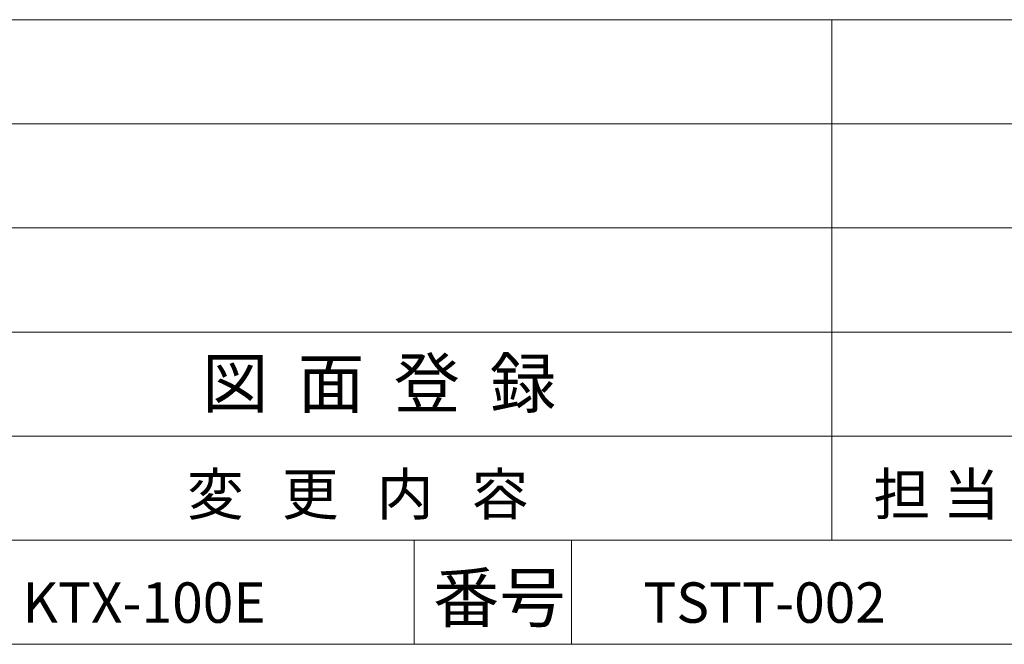
# Model space of a CAD drawing. Units: millimetres. Extents: x 21 to 410, y 10 to 276.
# Drawn here: x 193 to 264, y 15 to 60 of the extents above; entities that cross this region are included whole.
import ezdxf

# ---------------------------------------------------------------- set-up
doc = ezdxf.new("R2010")
doc.units = ezdxf.units.MM
doc.layers.add('SLD-0', color=179, linetype='Continuous')
doc.styles.add('SLDTEXTSTYLE1', font='TXT', dxfattribs={"width": 0.63, "bigfont": 'bigfont'})
doc.styles.add('SLDTEXTSTYLE3', font='TXT', dxfattribs={"width": 0.372273, "bigfont": 'bigfont'})
doc.styles.add('SLDTEXTSTYLE4', font='TXT', dxfattribs={"width": 0.39375, "bigfont": 'bigfont'})

msp = doc.modelspace()

# ---------------------------------------------------------------- linework, layer by layer
at = {"color": 7, "linetype": 'Continuous', "lineweight": 0}
for p, q in [((191, 60), (251.757, 60)), ((251.757, 60), (251.757, 22.5)), ((251.757, 60), (265, 60)), ((161, 52.5), (265, 52.5)), ((265, 45), (161, 45)), ((161, 37.5), (265, 37.5)), ((161, 30), (265, 30)), ((221.631, 22.5), (186.763, 22.5)), ((221.631, 22.5), (221.631, 15)), ((232.974, 22.5), (221.631, 22.5)), ((265, 22.5), (232.974, 22.5)), ((232.974, 22.5), (232.974, 15))]:
    msp.add_line(p, q, dxfattribs=at)
at = {"color": 7, "linetype": 'Continuous', "lineweight": 15}
for p, q in [((186.763, 15), (221.631, 15)), ((221.631, 15), (232.974, 15)), ((232.974, 15), (265, 15))]:
    msp.add_line(p, q, dxfattribs=at)

# ---------------------------------------------------------------- texts
at = {"color": 7, "linetype": 'Continuous', "lineweight": 0, "attachment_point": 1}
for s, insert, char_height, style in [('図  面  登  録', (206.342, 35.555), 3.5, 'SLDTEXTSTYLE4'), ('変   更   内   容', (205.252, 27.31), 3, 'SLDTEXTSTYLE3'), ('担 当', (254.748, 27.31), 3, 'SLDTEXTSTYLE1'), ('番号', (222.996, 20.117), 3.5, 'SLDTEXTSTYLE1'), ('KTX-100E', (193.391, 19.46), 2.9104, 'SLDTEXTSTYLE1')]:
    msp.add_mtext(s, dxfattribs=dict(at, insert=insert, char_height=char_height, style=style))
at = {"layer": 'SLD-0', "insert": (238.153, 19.46), "char_height": 2.9104, "attachment_point": 1, "style": 'SLDTEXTSTYLE1'}
msp.add_mtext('TSTT-002', dxfattribs=at)

doc.saveas('drawing.dxf')
